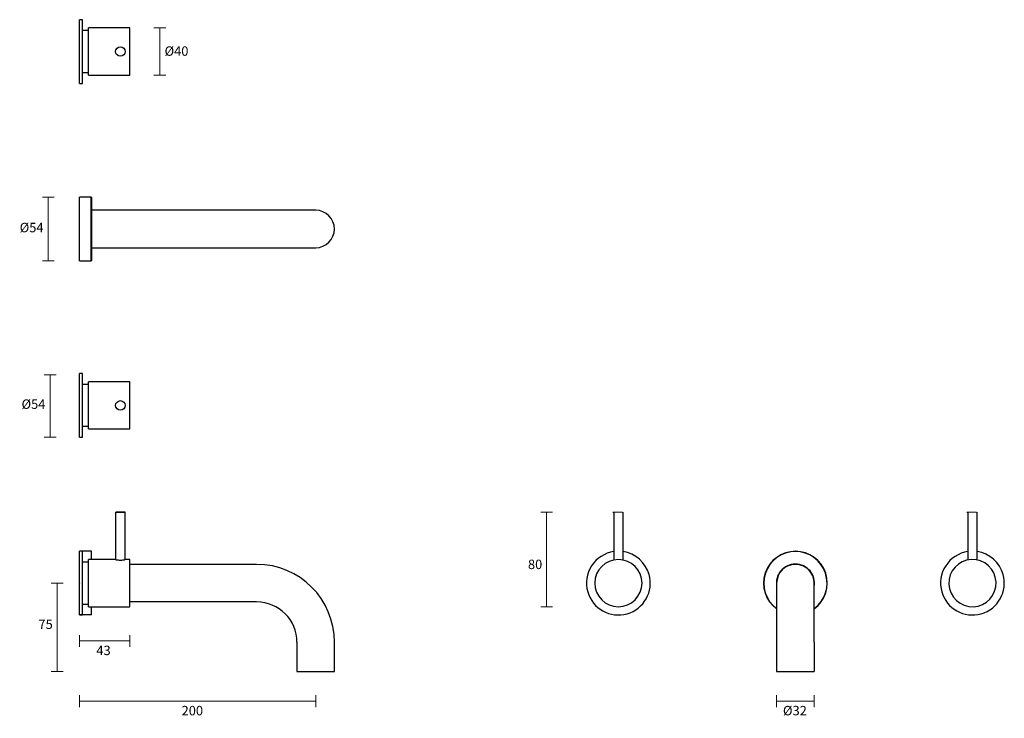
# Model space of a CAD drawing. Units: millimetres. Extents: x 16 to 850, y 50 to 642.
import ezdxf

# ---------------------------------------------------------------- set-up
doc = ezdxf.new("R2010")
doc.units = ezdxf.units.MM
doc.layers.get('0').update_dxf_attribs({"color": 255})
doc.layers.add('DIMENSION', color=255, linetype='Continuous')
doc.styles.get("Standard").update_dxf_attribs({"font": 'HV______.TTF', "height": 8})
doc.dimstyles.new('RG Dimension Lines', dxfattribs={"dimscale": 12, "dimtxt": 8, "dimasz": 3.5, "dimexe": 5, "dimexo": 1, "dimgap": 4, "dimtad": 2, "dimtih": 1, "dimtoh": 1, "dimdec": 0, "dimzin": 0, "dimdsep": 46, "dimtxsty": 'Standard', "dimblk": 'NONE', "dimcen": 0, "dimclrd": 256, "dimclre": 256, "dimclrt": 7, "dimadec": 0, "dimazin": 0, "dimtfac": 1, "dimtdec": 0, "dimtmove": 0, "dimatfit": 3, "dimldrblk": 'NONE', "dimfxl": 5, "dimfxlon": 1, "dimtolj": 1, "dimtzin": 0, "dimlwd": 0, "dimlwe": 0, "dimarcsym": 0})

# ---------------------------------------------------------------- blocks, each defined once
blk = doc.blocks.new('*D30')
at = {"layer": 'Defpoints', "color": 0, "transparency": 16777216}
for p in [(109.25, 144.22), (66.76, 137.22), (109.25, 115.22)]:
    blk.add_point(p, dxfattribs=at)
at = {"layer": 'DIMENSION', "lineweight": 0, "transparency": 16777216}
for p, q in [((66.76, 120.22), (66.76, 110.22)), ((109.25, 120.22), (109.25, 110.22)), ((66.76, 115.22), (109.25, 115.22))]:
    blk.add_line(p, q, dxfattribs=at)
at = {"layer": 'DIMENSION', "color": 7, "transparency": 16777216, "insert": (87.01, 111.22), "char_height": 8, "attachment_point": 2}
blk.add_mtext('\\A1;43', dxfattribs=at)
blk = doc.blocks.new('_None')
blk = doc.blocks.new('*D31')
at = {"layer": 'Defpoints', "color": 0, "transparency": 16777216}
for p in [(519.29, 224.22), (462.48, 144.22), (523.29, 144.22)]:
    blk.add_point(p, dxfattribs=at)
at = {"layer": 'DIMENSION', "lineweight": 0, "transparency": 16777216}
for p, q in [((467.49, 224.22), (457.49, 224.22)), ((462.49, 224.22), (462.48, 144.22)), ((467.48, 144.22), (457.48, 144.22))]:
    blk.add_line(p, q, dxfattribs=at)
at = {"layer": 'DIMENSION', "color": 7, "transparency": 16777216, "insert": (452.71, 184.12), "char_height": 8, "attachment_point": 2}
blk.add_mtext('\\A1;80', dxfattribs=at)
blk = doc.blocks.new('*D32')
at = {"layer": 'Defpoints', "color": 0, "transparency": 16777216}
for p in [(41.76, 340.74), (66.76, 340.74), (66.76, 287.85)]:
    blk.add_point(p, dxfattribs=at)
at = {"layer": 'DIMENSION', "lineweight": 0, "transparency": 16777216}
for p, q in [((46.76, 340.74), (36.76, 340.74)), ((41.76, 287.85), (41.76, 340.74)), ((46.76, 287.85), (36.76, 287.85))]:
    blk.add_line(p, q, dxfattribs=at)
at = {"layer": 'DIMENSION', "color": 7, "transparency": 16777216, "insert": (27.63, 319.88), "char_height": 8, "attachment_point": 2}
blk.add_mtext('\\A1;%%C54', dxfattribs=at)
blk = doc.blocks.new('*D33')
at = {"layer": 'Defpoints', "color": 0, "transparency": 16777216}
for p in [(109.25, 634.63), (134.73, 634.63), (109.25, 594.65)]:
    blk.add_point(p, dxfattribs=at)
at = {"layer": 'DIMENSION', "lineweight": 0, "transparency": 16777216}
for p, q in [((129.73, 634.63), (139.73, 634.63)), ((134.73, 594.65), (134.73, 634.63)), ((129.73, 594.65), (139.73, 594.65))]:
    blk.add_line(p, q, dxfattribs=at)
at = {"layer": 'DIMENSION', "color": 7, "transparency": 16777216, "insert": (148.84, 619.06), "char_height": 8, "attachment_point": 2}
blk.add_mtext('\\A1;%%C40', dxfattribs=at)
blk = doc.blocks.new('*D37')
at = {"layer": 'Defpoints', "color": 0, "transparency": 16777216}
for p in [(66.76, 491.29), (40.2, 437.29), (66.76, 437.29)]:
    blk.add_point(p, dxfattribs=at)
at = {"layer": 'DIMENSION', "lineweight": 0, "transparency": 16777216}
for p, q in [((45.2, 491.29), (35.2, 491.29)), ((40.2, 491.29), (40.2, 437.29)), ((45.2, 437.29), (35.2, 437.29))]:
    blk.add_line(p, q, dxfattribs=at)
at = {"layer": 'DIMENSION', "color": 7, "transparency": 16777216, "insert": (26.07, 469.52), "char_height": 8, "attachment_point": 2}
blk.add_mtext('\\A1;%%c54', dxfattribs=at)
blk = doc.blocks.new('*D47')
at = {"layer": 'Defpoints', "color": 0, "transparency": 16777216}
for p in [(657.39, 89.22), (689.19, 89.22), (689.19, 64.18)]:
    blk.add_point(p, dxfattribs=at)
at = {"layer": 'DIMENSION', "lineweight": 0, "transparency": 16777216}
for p, q in [((657.39, 69.18), (657.39, 59.18)), ((689.19, 69.18), (689.19, 59.18)), ((657.39, 64.18), (689.19, 64.18))]:
    blk.add_line(p, q, dxfattribs=at)
at = {"layer": 'DIMENSION', "color": 7, "transparency": 16777216, "insert": (672.84, 60.18), "char_height": 8, "attachment_point": 2}
blk.add_mtext('\\A1;%%c32', dxfattribs=at)
blk = doc.blocks.new('*D52')
at = {"layer": 'Defpoints', "color": 0, "transparency": 16777216}
for p in [(66.76, 164.22), (47.68, 89.22), (250.86, 89.22)]:
    blk.add_point(p, dxfattribs=at)
at = {"layer": 'DIMENSION', "lineweight": 0, "transparency": 16777216}
for p, q in [((52.68, 164.22), (42.68, 164.22)), ((47.68, 164.22), (47.68, 89.22)), ((52.68, 89.22), (42.68, 89.22))]:
    blk.add_line(p, q, dxfattribs=at)
at = {"layer": 'DIMENSION', "color": 7, "transparency": 16777216, "insert": (37.93, 133.4), "char_height": 8, "attachment_point": 2}
blk.add_mtext('\\A1;75', dxfattribs=at)
blk = doc.blocks.new('*D53')
at = {"layer": 'Defpoints', "color": 0, "transparency": 16777216}
for p in [(66.76, 137.22), (266.76, 89.22), (266.76, 64.18)]:
    blk.add_point(p, dxfattribs=at)
at = {"layer": 'DIMENSION', "lineweight": 0, "transparency": 16777216}
for p, q in [((66.76, 69.18), (66.76, 59.18)), ((266.76, 69.18), (266.76, 59.18)), ((66.76, 64.18), (266.76, 64.18))]:
    blk.add_line(p, q, dxfattribs=at)
at = {"layer": 'DIMENSION', "color": 7, "transparency": 16777216, "insert": (162.25, 60.18), "char_height": 8, "attachment_point": 2}
blk.add_mtext('\\A1;200', dxfattribs=at)

msp = doc.modelspace()

# ---------------------------------------------------------------- linework, layer by layer
at = {"color": 7, "linetype": 'Continuous', "lineweight": 25}
for p, q in [((69.26, 641.65), (66.76, 641.65)), ((66.76, 640.94), (66.76, 641.65)), ((66.76, 587.65), (66.76, 640.94)), ((69.26, 640.94), (69.26, 641.65)), ((69.26, 587.65), (69.26, 640.94)), ((109.25, 634.65), (74.25, 634.65)), ((74.25, 634.63), (74.25, 634.65)), ((74.25, 594.65), (74.25, 634.63)), ((109.25, 634.63), (109.25, 634.65)), ((109.25, 594.65), (109.25, 634.63)), ((74.25, 632.4), (69.26, 632.4)), ((69.26, 596.9), (74.25, 596.9)), ((74.25, 594.65), (109.25, 594.65)), ((66.76, 587.65), (69.26, 587.65)), ((76.56, 491.29), (66.76, 491.29)), ((76.76, 491.09), (76.56, 491.29)), ((216.76, 480.19), (76.76, 480.19)), ((266.76, 480.19), (216.76, 480.19)), ((69.26, 341.85), (66.76, 341.85)), ((66.76, 340.74), (66.76, 341.85)), ((66.76, 287.85), (66.76, 340.74)), ((69.26, 340.74), (69.26, 341.85)), ((69.26, 287.85), (69.26, 340.74)), ((109.25, 334.85), (74.25, 334.85)), ((74.25, 294.85), (74.25, 334.85)), ((74.25, 334.85), (74.25, 334.85)), ((109.25, 294.85), (109.25, 334.85)), ((109.25, 334.85), (109.25, 334.85)), ((74.25, 332.6), (69.26, 332.6)), ((69.26, 297.1), (74.25, 297.1)), ((74.25, 294.85), (109.25, 294.85)), ((66.76, 287.85), (69.26, 287.85)), ((97.25, 224.22), (97.25, 184.22)), ((97.67, 224.24), (97.73, 224.24)), ((105.25, 184.21), (105.25, 224.22)), ((519.53, 224.18), (518.51, 224.16)), ((519.29, 224.22), (519.29, 183.82)), ((526.51, 224.27), (519.53, 224.18)), ((527.29, 183.82), (527.29, 224.22)), ((819.53, 224.18), (818.51, 224.16)), ((819.29, 224.22), (819.29, 183.82)), ((826.51, 224.27), (819.53, 224.18)), ((827.29, 183.82), (827.29, 224.22)), ((69.26, 191.22), (66.76, 191.22)), ((66.76, 137.22), (66.76, 191.22)), ((76.76, 191.22), (66.76, 191.22)), ((69.26, 156.56), (69.26, 191.22)), ((97.27, 184.22), (74.25, 184.22)), ((74.25, 163.96), (74.25, 184.22)), ((76.76, 184.22), (76.76, 191.22)), ((109.25, 184.22), (105.18, 184.22)), ((109.25, 163.96), (109.25, 184.22)), ((74.25, 181.97), (69.26, 181.97)), ((74.25, 144.22), (74.25, 163.96)), ((109.25, 144.22), (109.25, 163.96)), ((69.26, 137.22), (69.26, 156.56)), ((69.26, 146.47), (74.25, 146.47)), ((74.25, 144.22), (109.25, 144.22)), ((76.76, 137.22), (76.76, 144.22)), ((66.76, 137.22), (69.26, 137.22)), ((76.76, 137.22), (66.76, 137.22))]:
    msp.add_line(p, q, dxfattribs=at)
at = {"color": 7, "linetype": 'Continuous', "lineweight": 25, "flags": 128}
for points in [[(103.92, 224.18), (103.19, 224.17), (102.36, 224.17), (101.48, 224.16), (100.58, 224.17), (99.72, 224.17), (98.94, 224.17), (98.27, 224.18), (97.75, 224.19), (97.41, 224.2), (97.26, 224.21), (97.31, 224.22), (97.55, 224.24), (97.99, 224.25), (98.58, 224.25)], [(98.58, 224.25), (99.31, 224.26), (100.14, 224.27), (101.02, 224.27), (101.92, 224.27), (102.78, 224.26), (103.56, 224.26), (104.23, 224.25), (104.75, 224.24), (105.09, 224.23), (105.24, 224.22), (105.19, 224.21), (104.95, 224.2), (104.52, 224.19), (103.92, 224.18)]]:
    msp.add_lwpolyline(points, dxfattribs=at)
for centre in [(101.25, 614.64), (101.25, 314.84)]:
    msp.add_circle(centre, 4)
at = {"color": 7, "linetype": 'Continuous', "lineweight": 25}
for centre, radius, start, end in [((101.24, 166.51), 57.84, 86.43664, 93.48161), ((523.29, 164.22), 27, 98.51865, 195.74632), ((523.29, 164.22), 20, 359.99902, 179.99902), ((523.29, 164.22), 27, 15.74632, 81.4794), ((823.29, 164.22), 27, 98.51865, 195.74632), ((823.29, 164.22), 20, 2.60335, 182.60335), ((823.29, 164.22), 27, 15.74632, 81.4794), ((523.29, 164.22), 27, 195.74632, 15.74632), ((823.29, 164.22), 27, 195.74632, 15.74632), ((523.29, 164.22), 20, 179.99902, 359.99902), ((823.29, 164.22), 20, 182.60335, 2.60335)]:
    msp.add_arc(centre, radius, start, end, dxfattribs=at)
for points, knots in [([(97.27, 184.22), (97.27, 184.21), (97.27, 184.21), (97.52, 184.15), (98.02, 184.04), (98.57, 183.96), (98.76, 183.93), (99.03, 183.9), (99.72, 183.82), (101.02, 183.74), (102.63, 183.79), (103.49, 183.9), (103.92, 183.96)], [0, 0, 0, 0, 0.059613, 0.146841, 0.317416, 0.378838, 0.395551, 0.400402, 0.488716, 0.658933, 0.829134, 1, 1, 1, 1]), ([(103.92, 183.96), (104.05, 183.98), (104.21, 184), (104.54, 184.06), (104.98, 184.14), (105.32, 184.22), (105.23, 184.21), (105.21, 184.21)], [0, 0, 0, 0, 0.157027, 0.205684, 0.469043, 0.935156, 1, 1, 1, 1])]:
    msp.add_open_spline(points, degree=3, knots=knots, dxfattribs=at)
at = {"color": 7, "linetype": 'Continuous', "lineweight": 0}
msp.add_point((66.76, 164.22), dxfattribs=at)
at = {"layer": 'DIMENSION'}
for p, q in [((66.76, 464.29), (66.76, 491.29)), ((76.56, 464.29), (76.56, 491.29)), ((76.76, 491.09), (76.76, 464.29)), ((66.76, 437.29), (66.76, 464.29)), ((76.56, 437.29), (76.56, 464.29)), ((76.76, 464.29), (76.76, 437.49)), ((76.76, 448.39), (216.76, 448.39)), ((216.76, 448.39), (266.76, 448.39)), ((66.76, 437.29), (76.56, 437.29)), ((76.56, 437.29), (76.76, 437.49)), ((216.76, 180.12), (109.25, 180.12)), ((657.39, 164.22), (657.39, 114.22)), ((689.19, 114.22), (689.19, 164.22)), ((216.76, 148.32), (109.25, 148.32)), ((250.86, 114.22), (250.86, 89.22)), ((282.66, 89.22), (282.66, 114.22)), ((657.39, 114.22), (657.39, 89.22)), ((689.19, 114.22), (689.19, 89.22)), ((250.86, 89.22), (266.76, 89.22)), ((266.76, 89.22), (282.66, 89.22)), ((657.39, 89.22), (689.19, 89.22))]:
    msp.add_line(p, q, dxfattribs=at)
for centre, radius, start, end in [((266.76, 464.29), 15.9, 0, 90), ((266.76, 464.29), 15.9, 270, 0), ((673.29, 164.22), 27, 90, 233.9218), ((673.29, 164.22), 26.8, 90, 233.60963), ((673.29, 164.22), 27, 306.0782, 90), ((673.29, 164.22), 26.8, 306.39037, 90), ((216.76, 114.22), 65.9, 0, 90), ((673.29, 164.22), 16.15, 90, 190.09446), ((673.29, 164.22), 15.9, 90, 180), ((673.29, 164.22), 16.15, 349.90554, 90), ((673.29, 164.22), 15.9, 0, 90), ((216.76, 114.22), 34.1, 0, 90)]:
    msp.add_arc(centre, radius, start, end, dxfattribs=at)

# ---------------------------------------------------------------- dimensions: what is measured, and where the dimension line sits
dim = msp.add_linear_dim(base=(134.73, 634.63), p1=(109.25, 594.65), p2=(109.25, 634.63), angle=90, dimstyle='RG Dimension Lines', override={"dimpost": '%%C<>'}, dxfattribs=at)
dim.commit()
dim.dimension.update_dxf_attribs({"geometry": '*D33', "text_midpoint": (134.73, 614.85), "dimtype": 160})
for base, p1, p2, text, picture, middle in [((40.2, 437.29), (66.76, 491.29), (66.76, 437.29), '%%c<>', '*D37', (40.2, 465.31)), ((41.76, 340.74), (66.76, 287.85), (66.76, 340.74), '%%C54', '*D32', (41.76, 315.67))]:
    dim = msp.add_linear_dim(base=base, p1=p1, p2=p2, angle=90, text=text, dimstyle='RG Dimension Lines', dxfattribs=at)
    dim.commit()
    dim.dimension.update_dxf_attribs({"geometry": picture, "text_midpoint": middle, "dimtype": 160})
for base, p1, p2, angle, picture, middle in [((462.48, 144.22), (519.29, 224.22), (523.29, 144.22), 269.99902, '*D31', (462.48, 180.02)), ((47.68, 89.22), (66.76, 164.22), (250.86, 89.22), 90, '*D52', (47.68, 129.29))]:
    dim = msp.add_linear_dim(base=base, p1=p1, p2=p2, angle=angle, dimstyle='RG Dimension Lines', dxfattribs=at)
    dim.commit()
    dim.dimension.update_dxf_attribs({"geometry": picture, "text_midpoint": middle, "dimtype": 160})
for base, p1, p2, text, picture, middle in [((109.25, 115.22), (66.76, 137.22), (109.25, 144.22), '43', '*D30', (87.01, 115.22)), ((689.19, 64.18), (657.39, 89.22), (689.19, 89.22), '%%c<>', '*D47', (672.84, 64.18))]:
    dim = msp.add_linear_dim(base=base, p1=p1, p2=p2, text=text, dimstyle='RG Dimension Lines', dxfattribs=at)
    dim.commit()
    dim.dimension.update_dxf_attribs({"geometry": picture, "text_midpoint": middle, "dimtype": 160})
dim = msp.add_linear_dim(base=(266.76, 64.18), p1=(66.76, 137.22), p2=(266.76, 89.22), dimstyle='RG Dimension Lines', dxfattribs=at)
dim.commit()
dim.dimension.update_dxf_attribs({"geometry": '*D53', "text_midpoint": (162.25, 64.18), "dimtype": 160})

doc.saveas('drawing.dxf')
